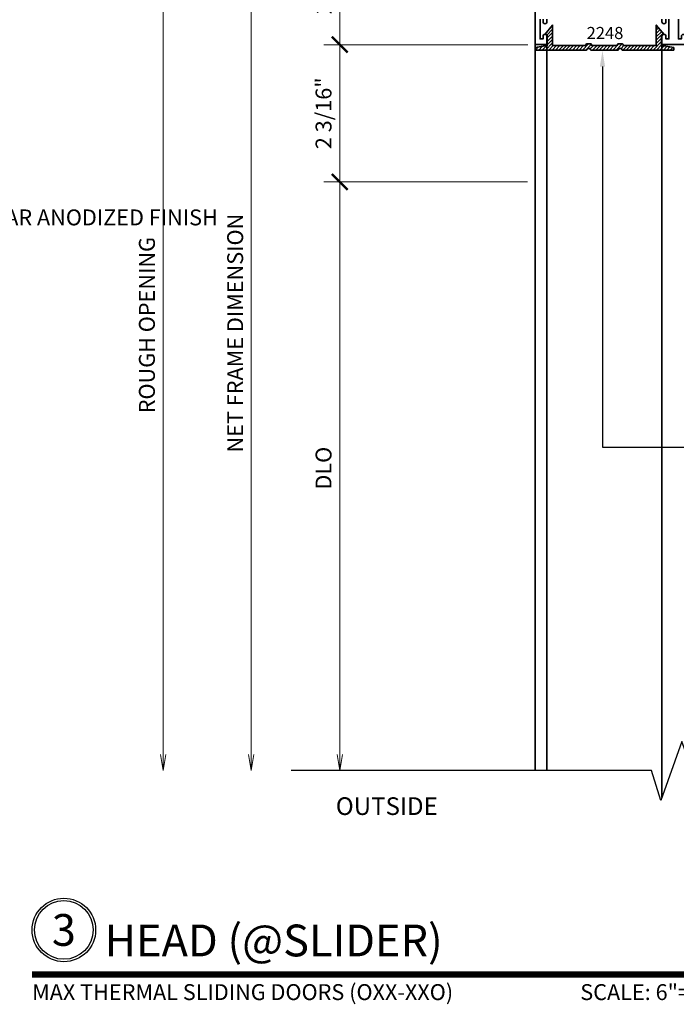
# Model space of a CAD drawing. Units: inches. Extents: x 10808 to 24807, y -8811 to -3227.
# Drawn here: x 11037 to 11047, y -3530 to -3514 of the extents above; entities that cross this region are included whole.
import ezdxf
from ezdxf import colors
from ezdxf.entities.mleader import LeaderData, LeaderLine
from ezdxf.enums import TextEntityAlignment as Align
from ezdxf.math import Vec2, Vec3

# ---------------------------------------------------------------- set-up
doc = ezdxf.new("R2010")
doc.units = ezdxf.units.IN
doc.header["$LTSCALE"] = 0.5
doc.header["$MEASUREMENT"] = 0
doc.header["$PDSIZE"] = 1
doc.layers.get('Defpoints').update_dxf_attribs({"color": 251, "lineweight": 0})
for name, color, linetype, lineweight in [('Dimensions', 7, 'Continuous', 13), ('PRL Frame', 134, 'Continuous', 35), ('PRLFrame', 134, 'Continuous', 35), ('Symbols', 6, 'Continuous', 30), ('Text', 252, 'Continuous', 30)]:
    doc.layers.add(name, color=color, linetype=linetype, lineweight=lineweight)
doc.styles.get("Standard").update_dxf_attribs({"font": 'arial.ttf'})
doc.dimstyles.new('PRL$0', dxfattribs={"dimtxt": 0.125, "dimasz": 0.125, "dimexe": 0.125, "dimexo": 0.0625, "dimgap": 0.0625, "dimtad": 1, "dimdec": 4, "dimzin": 3, "dimdsep": 46, "dimlunit": 4, "dimtxsty": 'Standard', "dimblk": 'ARCHTICK', "dimcen": 0, "dimclrd": 256, "dimclre": 256, "dimclrt": 256, "dimazin": 0, "dimtfac": 1, "dimtdec": 4, "dimtofl": 0, "dimtmove": 0, "dimatfit": 3, "dimfxl": 0.125, "dimtfill": 1, "dimfrac": 2, "dimtolj": 1, "dimtzin": 0, "dimlwd": -1, "dimlwe": -1, "dimarcsym": 0})

# ---------------------------------------------------------------- blocks, each defined once
blk = doc.blocks.new('*U19')
at = {"const_width": 0.05}
blk.add_lwpolyline([(0, 0), (5.5536, 0)], dxfattribs=at)
at = {"ltscale": 0.25}
for radius in [0.25, 0.2306]:
    blk.add_circle((0.25, 0.35), radius, dxfattribs=at)
at = {"ltscale": 0.25, "flags": 8}
for tag, p in [('VIEWNAME2', (0.5699, 0.4392)), ('VIEWNAME1', (0.5699, 0.0642))]:
    blk.add_attdef(tag, text='', height=0.25, dxfattribs=at).set_placement(p, align=Align.BOTTOM_LEFT)
at = {"flags": 8}
blk.add_attdef('#', text='', height=0.25, dxfattribs=at).set_placement((0.25, 0.35), align=Align.MIDDLE_CENTER)
at = {"ltscale": 0.25, "flags": 8}
blk.add_attdef('ARCH_REF:', text='', height=0.125, dxfattribs=at).set_placement((0, -0.0764), align=Align.TOP_LEFT)
blk.add_attdef('SCALE', text='', height=0.125, dxfattribs=at).set_placement((5.5536, -0.0764), align=Align.TOP_RIGHT)
blk = doc.blocks.new('_ArchTick')
at = {"color": 0, "linetype": 'ByBlock', "const_width": 0.15}
blk.add_lwpolyline([(-0.5, -0.5), (0.5, 0.5)], dxfattribs=at)
blk = doc.blocks.new('_Open')
at = {"color": 0, "linetype": 'ByBlock', "lineweight": -2}
for p, q in [((-1, 0.167), (0, 0)), ((-1, -0.167), (0, 0)), ((0, 0), (-1, 0))]:
    blk.add_line(p, q, dxfattribs=at)
blk = doc.blocks.new('*D50')
at = {"layer": 'Defpoints', "color": 0, "transparency": 16777216}
for p in [(11045.17, -3512.44), (11039.301, -3526.199), (11042.376, -3526.199)]:
    blk.add_point(p, dxfattribs=at)
at = {"layer": 'Dimensions', "transparency": 16777216}
for p, q in [((11045.045, -3512.44), (11039.051, -3512.44)), ((11039.301, -3512.44), (11039.301, -3525.949))]:
    blk.add_line(p, q, dxfattribs=at)
at = {"layer": 'Dimensions', "transparency": 16777216, "xscale": 0.25, "yscale": 0.25, "zscale": 0.25}
for name, p, rotation in [('_ArchTick', (11039.301, -3512.44), 90), ('_Open', (11039.301, -3526.199), 270)]:
    blk.add_blockref(name, p, dxfattribs=dict(at, rotation=rotation))
at = {"layer": 'Dimensions', "transparency": 16777216, "insert": (11039.047, -3519.195), "char_height": 0.25, "attachment_point": 5, "rotation": 90, "bg_fill": 3, "box_fill_scale": 1.25, "bg_fill_color": 256, "bg_fill_true_color": 13158600, "bg_fill_transparency": 0}
blk.add_mtext('\\A1;ROUGH OPENING', dxfattribs=at)
blk = doc.blocks.new('*D53')
at = {"layer": 'Defpoints', "color": 0, "transparency": 16777216}
for p in [(11045.17, -3512.692), (11040.69, -3526.199), (11043.456, -3526.199)]:
    blk.add_point(p, dxfattribs=at)
at = {"layer": 'Dimensions', "transparency": 16777216}
for p, q in [((11045.045, -3512.692), (11040.44, -3512.692)), ((11040.69, -3512.692), (11040.69, -3525.949))]:
    blk.add_line(p, q, dxfattribs=at)
at = {"layer": 'Dimensions', "transparency": 16777216, "xscale": 0.25, "yscale": 0.25, "zscale": 0.25}
for name, p, rotation in [('_ArchTick', (11040.69, -3512.692), 90), ('_Open', (11040.69, -3526.199), 270)]:
    blk.add_blockref(name, p, dxfattribs=dict(at, rotation=rotation))
at = {"layer": 'Dimensions', "transparency": 16777216, "insert": (11040.436, -3519.32), "char_height": 0.25, "attachment_point": 5, "rotation": 90, "bg_fill": 3, "box_fill_scale": 1.25, "bg_fill_color": 256, "bg_fill_true_color": 13158600, "bg_fill_transparency": 0}
blk.add_mtext('\\A1;NET FRAME DIMENSION', dxfattribs=at)
blk = doc.blocks.new('*D54')
at = {"layer": 'Defpoints', "color": 0, "transparency": 16777216}
for p in [(11045.17, -3512.692), (11042.082, -3514.782), (11045.17, -3514.782)]:
    blk.add_point(p, dxfattribs=at)
at = {"layer": 'Dimensions', "transparency": 16777216}
for p, q in [((11045.045, -3512.692), (11041.832, -3512.692)), ((11042.082, -3512.692), (11042.082, -3514.782)), ((11045.045, -3514.782), (11041.832, -3514.782))]:
    blk.add_line(p, q, dxfattribs=at)
at = {"layer": 'Dimensions', "transparency": 16777216, "xscale": 0.25, "yscale": 0.25, "zscale": 0.25}
for p, rotation in [((11042.082, -3512.692), 90), ((11042.082, -3514.782), 270)]:
    blk.add_blockref('_ArchTick', p, dxfattribs=dict(at, rotation=rotation))
at = {"layer": 'Dimensions', "transparency": 16777216, "insert": (11041.828, -3513.737), "char_height": 0.25, "attachment_point": 5, "rotation": 90, "bg_fill": 3, "box_fill_scale": 1.25, "bg_fill_color": 256, "bg_fill_true_color": 13158600, "bg_fill_transparency": 0}
blk.add_mtext('\\A1;2 1/16"', dxfattribs=at)
blk = doc.blocks.new('*D55')
at = {"layer": 'Defpoints', "color": 0, "transparency": 16777216}
for p in [(11045.16, -3516.942), (11042.082, -3526.199), (11043.456, -3526.199)]:
    blk.add_point(p, dxfattribs=at)
at = {"layer": 'Dimensions', "transparency": 16777216}
for p, q in [((11045.035, -3516.942), (11041.832, -3516.942)), ((11042.082, -3516.942), (11042.082, -3525.949))]:
    blk.add_line(p, q, dxfattribs=at)
at = {"layer": 'Dimensions', "transparency": 16777216, "xscale": 0.25, "yscale": 0.25, "zscale": 0.25}
for name, p, rotation in [('_ArchTick', (11042.082, -3516.942), 90), ('_Open', (11042.082, -3526.199), 270)]:
    blk.add_blockref(name, p, dxfattribs=dict(at, rotation=rotation))
at = {"layer": 'Dimensions', "transparency": 16777216, "insert": (11041.827, -3521.445), "char_height": 0.25, "attachment_point": 5, "rotation": 90, "bg_fill": 3, "box_fill_scale": 1.25, "bg_fill_color": 256, "bg_fill_true_color": 13158600, "bg_fill_transparency": 0}
blk.add_mtext('\\A1;DLO', dxfattribs=at)
blk = doc.blocks.new('*D56')
at = {"layer": 'Defpoints', "color": 0, "transparency": 16777216}
for p in [(11045.16, -3514.782), (11042.082, -3516.942), (11045.16, -3516.942)]:
    blk.add_point(p, dxfattribs=at)
at = {"layer": 'Dimensions', "transparency": 16777216}
for p, q in [((11045.035, -3514.782), (11041.832, -3514.782)), ((11042.082, -3514.782), (11042.082, -3516.942)), ((11045.035, -3516.942), (11041.832, -3516.942))]:
    blk.add_line(p, q, dxfattribs=at)
at = {"layer": 'Dimensions', "transparency": 16777216, "xscale": 0.25, "yscale": 0.25, "zscale": 0.25}
for p, rotation in [((11042.082, -3514.782), 90), ((11042.082, -3516.942), 270)]:
    blk.add_blockref('_ArchTick', p, dxfattribs=dict(at, rotation=rotation))
at = {"layer": 'Dimensions', "transparency": 16777216, "insert": (11041.827, -3515.862), "char_height": 0.25, "attachment_point": 5, "rotation": 90, "bg_fill": 3, "box_fill_scale": 1.25, "bg_fill_color": 256, "bg_fill_true_color": 13158600, "bg_fill_transparency": 0}
blk.add_mtext('\\A1;2 3/16"', dxfattribs=at)

msp = doc.modelspace()

# ---------------------------------------------------------------- linework, layer by layer
at = {"layer": 'PRL Frame'}
for p, q in [((11045.34387, -3514.78169), (11045.34387, -3526.19901)), ((11047.15387, -3526.6216), (11047.15387, -3514.78169))]:
    msp.add_line(p, q, dxfattribs=at)
at = {"layer": 'PRLFrame'}
for points in [[(11045.34387, -3514.37974), (11045.34387, -3514.42074, -1), (11045.28187, -3514.42074), (11045.28187, -3514.37974)], [(11047.41318, -3514.37974), (11047.41318, -3514.69174), (11047.46018, -3514.69174), (11047.46018, -3514.65074, -1), (11047.52218, -3514.65074), (11047.52218, -3514.78174), (11047.15416, -3514.78174), (11047.15416, -3514.65074, -1), (11047.21616, -3514.65074), (11047.21616, -3514.69174), (11047.26316, -3514.69174), (11047.26316, -3514.37974)], [(11047.21616, -3514.37974), (11047.21616, -3514.42074, -1), (11047.15416, -3514.42074), (11047.15416, -3514.37974)]]:
    msp.add_lwpolyline(points, format="xyb", dxfattribs=at)
at = {"layer": 'Symbols'}
msp.add_lwpolyline([(11053.28892, -3526.20945), (11047.63489, -3526.19901), (11047.46809, -3525.74737), (11047.13592, -3526.67152), (11046.99021, -3526.19901), (11041.3151, -3526.19901)], dxfattribs=at)

# ---------------------------------------------------------------- block references
at = {"layer": 'Symbols', "xscale": 2, "yscale": 2, "zscale": 2}
msp.add_blockref('*U19', (11037.24017, -3529.41023), dxfattribs=at).add_auto_attribs({'SCALE': 'SCALE: 6"=1\'-0"', 'VIEWNAME1': 'HEAD (@SLIDER)', '#': '3', 'ARCH_REF:': 'MAX THERMAL SLIDING DOORS (OXX-XXO)'})

# ---------------------------------------------------------------- texts
at = {"layer": 'Text', "lineweight": -3}
for s, height, p in [('2248', 0.191097, (11045.96787, -3514.69435)), ('OUTSIDE', 0.278245, (11042.0204, -3526.90123))]:
    msp.add_text(s, height=height, dxfattribs=at).set_placement(p)

# ---------------------------------------------------------------- leaders
at = {"layer": 'Text'}
ml = msp.add_multileader_mtext('Standard', dxfattribs=at)
ml.set_content('\\A1;{\\f@Arial Unicode MS|b0|i0|c0|p34;2-3/16" WIDE BEAUTY CAP\\P6063-T5 ALUMINUM \\PWITH  628 / CLEAR ANODIZED FINISH}', color=256)
ml.set_leader_properties()
ml.build(insert=Vec2(0, 0))
ml.multileader.update_dxf_attribs({"dogleg_length": 0.20396, "arrow_head_size": 0.25, "scale": 2})
ctx = ml.context
ctx.base_point, ctx.scale, ctx.char_height, ctx.arrow_head_size, ctx.landing_gap_size, ctx.plane_origin = Vec3(11052.24013, -3521.1168), 2, 0.25, 0.25, 0.125, Vec3(11050.23561, -3519.62241)
notes = []
notes.append((ctx, [(0, (1, 1, 0), (11046.2174, -3521.1168), (1, 0), 6.02273, [(0, [(11046.21746, -3514.87563)], 0, [])])]))
ctx.mtext.insert, ctx.mtext.width, ctx.mtext.flow_direction = Vec3(11052.36513, -3520.98967), 5.8462829, 5
for ctx, leaders in notes:
    for number, flags, end, landing, length, lines in leaders:
        leader = LeaderData()
        leader.index, (leader.has_last_leader_line, leader.has_dogleg_vector, leader.attachment_direction) = number, flags
        leader.last_leader_point, leader.dogleg_vector, leader.dogleg_length = Vec3(end), Vec3(landing), length
        for number, points, colour, breaks in lines:
            line = LeaderLine()
            line.index, line.vertices, line.color, line.breaks = number, Vec3.list(points), colors.encode_raw_color(colour), breaks
            leader.lines.append(line)
        ctx.leaders.append(leader)

# ---------------------------------------------------------------- next in the draw order: dimensions: what is measured, and where the dimension line sits
at = {"layer": 'Dimensions'}
dim = msp.add_linear_dim(base=(11039.30112, -3526.19901), p1=(11045.16986, -3512.44044), p2=(11042.37588, -3526.19901), angle=270, text='ROUGH OPENING', dimstyle='PRL$0', override={"dimblk1": 'ArchTick', "dimblk2": 'Open', "dimsah": 1, "dimse2": 1}, dxfattribs=at)
dim.commit()
dim.dimension.update_dxf_attribs({"geometry": '*D50', "text_midpoint": (11039.30112, -3519.19473), "dimtype": 160})

# ---------------------------------------------------------------- next in the draw order: hatches: boundary and pattern name
at = {"layer": 'PRL Frame'}
h = msp.add_hatch(dxfattribs=at)
h.set_pattern_fill('ANSI31', color=256, scale=0.3)
h.set_pattern_definition([(45, (906.19437, 1500.45651), (-0.0265165043, 0.0265165043), [])])
edge = h.paths.add_edge_path()
edge.add_line((11045.43334, -3514.79588), (11045.67334, -3514.79588))
edge.add_line((11045.67334, -3514.79588), (11045.67334, -3514.79588))
edge.add_line((11045.67334, -3514.79588), (11045.86234, -3514.79588))
edge.add_line((11045.86234, -3514.79588), (11045.86234, -3514.79588))
edge.add_line((11045.86234, -3514.79588), (11045.94582, -3514.79588))
edge.add_arc((11045.94582, -3514.78588), 0.01, 270, 360)
edge.add_line((11045.95582, -3514.78588), (11045.95582, -3514.78088))
edge.add_arc((11045.96582, -3514.78088), 0.01, 90, 180, ccw=False)
edge.add_line((11045.96582, -3514.77088), (11046.03582, -3514.77088))
edge.add_arc((11046.03582, -3514.78088), 0.01, 0, 90, ccw=False)
edge.add_line((11046.04582, -3514.78088), (11046.04582, -3514.78588))
edge.add_arc((11046.05582, -3514.78588), 0.01, 180, 270)
edge.add_line((11046.05582, -3514.79588), (11046.44186, -3514.79588))
edge.add_arc((11046.44186, -3514.78588), 0.01, 270, 360)
edge.add_line((11046.45186, -3514.78588), (11046.45186, -3514.77737))
edge.add_arc((11046.46123, -3514.78088), 0.01, 90, 159.470397, ccw=False)
edge.add_line((11046.46123, -3514.77088), (11046.53186, -3514.77088))
edge.add_arc((11046.53186, -3514.78088), 0.01, 0, 90, ccw=False)
edge.add_line((11046.54186, -3514.78088), (11046.54186, -3514.78588))
edge.add_arc((11046.55186, -3514.78588), 0.01, 180, 270)
edge.add_line((11046.55186, -3514.79588), (11046.63534, -3514.79588))
edge.add_line((11046.63534, -3514.79588), (11046.63534, -3514.79588))
edge.add_line((11046.63534, -3514.79588), (11046.82434, -3514.79588))
edge.add_line((11046.82434, -3514.79588), (11046.82434, -3514.79588))
edge.add_line((11046.82434, -3514.79588), (11047.06499, -3514.79588))
edge.add_line((11047.06499, -3514.79588), (11047.06499, -3514.47448))
edge.add_line((11047.06499, -3514.47448), (11047.18899, -3514.61969))
edge.add_line((11047.18899, -3514.61969), (11047.17899, -3514.61969))
edge.add_arc((11047.17899, -3514.64969), 0.03, 90, 180)
edge.add_line((11047.14899, -3514.64969), (11047.14899, -3514.79588))
edge.add_line((11047.14899, -3514.79588), (11047.14999, -3514.79588))
edge.add_line((11047.14999, -3514.79588), (11047.33849, -3514.82713))
edge.add_line((11047.33849, -3514.82713), (11047.33849, -3514.86588))
edge.add_line((11047.33849, -3514.86588), (11046.53186, -3514.86588))
edge.add_arc((11046.53186, -3514.85588), 0.01, 180, 270, ccw=False)
edge.add_line((11046.52186, -3514.85588), (11046.52186, -3514.85088))
edge.add_arc((11046.51186, -3514.85088), 0.01, 360, 450)
edge.add_line((11046.51186, -3514.84088), (11046.48186, -3514.84088))
edge.add_arc((11046.48186, -3514.85088), 0.01, 90, 180)
edge.add_line((11046.47186, -3514.85088), (11046.47186, -3514.85588))
edge.add_arc((11046.46186, -3514.85588), 0.01, -90, 0, ccw=False)
edge.add_line((11046.46186, -3514.86588), (11046.24916, -3514.86588))
edge.add_line((11046.24916, -3514.86588), (11046.03582, -3514.86588))
edge.add_arc((11046.03582, -3514.85588), 0.01, 180, 270, ccw=False)
edge.add_line((11046.02582, -3514.85588), (11046.02582, -3514.85088))
edge.add_arc((11046.01582, -3514.85088), 0.01, 0, 90)
edge.add_line((11046.01582, -3514.84088), (11045.98582, -3514.84088))
edge.add_arc((11045.98582, -3514.85088), 0.01, 90, 180)
edge.add_line((11045.97582, -3514.85088), (11045.97582, -3514.85938))
edge.add_arc((11045.96645, -3514.85588), 0.01, 270, 339.470397, ccw=False)
edge.add_line((11045.96645, -3514.86588), (11045.15984, -3514.86588))
edge.add_line((11045.15984, -3514.86588), (11045.15984, -3514.82713))
edge.add_line((11045.15984, -3514.82713), (11045.34934, -3514.79571))
edge.add_line((11045.34934, -3514.79571), (11045.34934, -3514.64969))
edge.add_arc((11045.31934, -3514.64969), 0.03, 0, 90)
edge.add_line((11045.31934, -3514.61969), (11045.30934, -3514.61969))
edge.add_line((11045.30934, -3514.61969), (11045.43334, -3514.47448))
edge.add_line((11045.43334, -3514.47448), (11045.43334, -3514.79588))

# ---------------------------------------------------------------- next in the draw order: linework, layer by layer
msp.add_line((11045.15986, -3526.19901), (11045.15986, -3514.78169), dxfattribs=at)
msp.add_lwpolyline([(11045.43334, -3514.79588), (11045.67334, -3514.79588), (11045.67334, -3514.79588), (11045.86234, -3514.79588), (11045.86234, -3514.79588), (11045.94582, -3514.79588, 0.41421356), (11045.95582, -3514.78588), (11045.95582, -3514.78088, -0.41421356), (11045.96582, -3514.77088), (11046.03582, -3514.77088, -0.41421356), (11046.04582, -3514.78088), (11046.04582, -3514.78588, 0.41421356), (11046.05582, -3514.79588), (11046.05582, -3514.79588, 0.00029656), (11046.05582, -3514.79588), (11046.44186, -3514.79588, 0.41421356), (11046.45186, -3514.78588), (11046.45186, -3514.77737, -0.31276008), (11046.46123, -3514.77088), (11046.53186, -3514.77088, -0.41421356), (11046.54186, -3514.78088), (11046.54186, -3514.78588, 0.41421356), (11046.55186, -3514.79588), (11046.63534, -3514.79588), (11046.63534, -3514.79588), (11046.82434, -3514.79588), (11046.82434, -3514.79588), (11047.06499, -3514.79588), (11047.06499, -3514.47448), (11047.18899, -3514.61969), (11047.17899, -3514.61969, 0.41421356), (11047.14899, -3514.64969), (11047.14899, -3514.79588), (11047.14999, -3514.79588), (11047.33849, -3514.82713), (11047.33849, -3514.86588), (11046.53186, -3514.86588, -0.41421356), (11046.52186, -3514.85588), (11046.52186, -3514.85088, 0.41421356), (11046.51186, -3514.84088), (11046.48186, -3514.84088, 0.41421356), (11046.47186, -3514.85088), (11046.47186, -3514.85588, -0.41421356), (11046.46186, -3514.86588), (11046.24916, -3514.86588), (11046.03582, -3514.86588, -0.41421356), (11046.02582, -3514.85588), (11046.02582, -3514.85088, 0.41421356), (11046.01582, -3514.84088), (11045.98582, -3514.84088, 0.41421356), (11045.97582, -3514.85088), (11045.97582, -3514.85938, -0.31276008), (11045.96645, -3514.86588), (11045.15984, -3514.86588), (11045.15984, -3514.82713), (11045.34934, -3514.79571), (11045.34934, -3514.64969, 0.41421356), (11045.31934, -3514.61969), (11045.30934, -3514.61969), (11045.43334, -3514.47448)], format="xyb", close=True, dxfattribs=at)

# ---------------------------------------------------------------- next in the draw order: dimensions: what is measured, and where the dimension line sits
at = {"layer": 'Dimensions'}
dim = msp.add_linear_dim(base=(11040.69038, -3526.19901), p1=(11045.16986, -3512.69176), p2=(11043.4559, -3526.19901), angle=270, text='NET FRAME DIMENSION', dimstyle='PRL$0', override={"dimblk1": 'ArchTick', "dimblk2": 'Open', "dimsah": 1, "dimse2": 1}, dxfattribs=at)
dim.commit()
dim.dimension.update_dxf_attribs({"geometry": '*D53', "text_midpoint": (11040.43603, -3519.32038)})

# ---------------------------------------------------------------- next in the draw order: dimensions: what is measured, and where the dimension line sits
dim = msp.add_linear_dim(base=(11042.08184, -3514.78169), p1=(11045.16986, -3512.69176), p2=(11045.16986, -3514.78169), angle=90, dimstyle='PRL$0', dxfattribs=at)
dim.commit()
dim.dimension.update_dxf_attribs({"geometry": '*D54', "text_midpoint": (11041.82757, -3513.73672)})
dim = msp.add_linear_dim(base=(11042.08184, -3526.19901), p1=(11045.15986, -3516.94169), p2=(11043.4559, -3526.19901), angle=270, text='DLO', dimstyle='PRL$0', override={"dimblk1": 'ArchTick', "dimblk2": 'Open', "dimsah": 1, "dimse2": 1}, dxfattribs=at)
dim.commit()
dim.dimension.update_dxf_attribs({"geometry": '*D55', "text_midpoint": (11041.82749, -3521.44535)})

# ---------------------------------------------------------------- next in the draw order: dimensions: what is measured, and where the dimension line sits
dim = msp.add_linear_dim(base=(11042.08184, -3516.94169), p1=(11045.15986, -3514.78169), p2=(11045.15986, -3516.94169), angle=90, dimstyle='PRL$0', dxfattribs=at)
dim.commit()
dim.dimension.update_dxf_attribs({"geometry": '*D56', "text_midpoint": (11041.82749, -3515.86169)})

# ---------------------------------------------------------------- next in the draw order: linework, layer by layer
at = {"layer": 'PRLFrame'}
msp.add_lwpolyline([(11045.23487, -3514.37974), (11045.23487, -3514.69174), (11045.28187, -3514.69174), (11045.28187, -3514.65074, -1), (11045.34387, -3514.65074), (11045.34387, -3514.78174), (11045.15986, -3514.78174), (11045.15986, -3512.69181)], format="xyb", dxfattribs=at)

# ---------------------------------------------------------------- next in the draw order: leaders
at = {"layer": 'Text'}
ml = msp.add_multileader_mtext('Standard', dxfattribs=at)
ml.set_content('{\\f@Arial Unicode MS|b0|i0|c0|p34;THERMAL BREAK}', color=256)
ml.set_leader_properties()
ml.build(insert=Vec2(0, 0))
ml.multileader.update_dxf_attribs({"dogleg_length": 3.02338, "arrow_head_size": 0.25, "scale": 2})
ctx = ml.context
ctx.base_point, ctx.scale, ctx.char_height, ctx.arrow_head_size, ctx.landing_gap_size, ctx.plane_origin = Vec3(11030.78992, -3515.90575), 2, 0.25, 0.25, 0.125, Vec3(11031.31592, -3517.40298)
notes = []
notes.append((ctx, [(0, (1, 1, 0), (11029.54272, -3515.90575), (1, 0), 1.2472, [(0, [(11024.5658, -3515.90604)], 0, [])])]))
ctx.mtext.insert, ctx.mtext.width, ctx.mtext.flow_direction = Vec3(11030.91492, -3515.78066), 7.8466001, 5
ml = msp.add_multileader_mtext('Standard', dxfattribs=at)
ml.set_content('\\A1;{\\f@Arial Unicode MS|b0|i0|c0|p34;1-1/2" X 3" THERMALLY BROKEN\\PTOP RAIL\\P\\pxql;6063-T5 ALUMINUM  WITH  628 / CLEAR ANODIZED FINISH}', color=256)
ml.set_leader_properties()
ml.build(insert=Vec2(0, 0))
ml.multileader.update_dxf_attribs({"dogleg_length": 3.02338, "arrow_head_size": 0.25, "scale": 2})
ctx = ml.context
ctx.base_point, ctx.scale, ctx.char_height, ctx.arrow_head_size, ctx.landing_gap_size, ctx.plane_origin = Vec3(11030.94584, -3516.66823), 2, 0.25, 0.25, 0.125, Vec3(11028.98312, -3518.16547)
notes.append((ctx, [(0, (1, 1, 0), (11027.20992, -3516.66823), (1, 0), 3.73592, [(0, [(11025.66317, -3516.66852)], 0, [])])]))
ctx.mtext.insert, ctx.mtext.width, ctx.mtext.flow_direction = Vec3(11031.07084, -3516.5411), 5.7634331, 5
ml = msp.add_multileader_mtext('Standard', dxfattribs=at)
ml.set_content('GASKET FOR (1 1/8" GLASS)\\PPART# BL-4514', color=256)
ml.set_leader_properties()
ml.build(insert=Vec2(0, 0))
ml.multileader.update_dxf_attribs({"dogleg_length": 3.02338, "arrow_head_size": 0.25, "scale": 2})
ctx = ml.context
ctx.base_point, ctx.scale, ctx.char_height, ctx.arrow_head_size, ctx.landing_gap_size, ctx.plane_origin = Vec3(11030.94584, -3519.44607), 2, 0.25, 0.25, 0.125, Vec3(11026.8003, -3522.5375)
notes.append((ctx, [(0, (1, 1, 0), (11025.57641, -3519.44607), (1, 0), 5.36943, [(0, [(11025.57562, -3516.91581)], 0, [])])]))
ctx.mtext.insert, ctx.mtext.width, ctx.mtext.flow_direction = Vec3(11031.07084, -3519.31894), 7.8466001, 5
for ctx, leaders in notes:
    for number, flags, end, landing, length, lines in leaders:
        leader = LeaderData()
        leader.index, (leader.has_last_leader_line, leader.has_dogleg_vector, leader.attachment_direction) = number, flags
        leader.last_leader_point, leader.dogleg_vector, leader.dogleg_length = Vec3(end), Vec3(landing), length
        for number, points, colour, breaks in lines:
            line = LeaderLine()
            line.index, line.vertices, line.color, line.breaks = number, Vec3.list(points), colors.encode_raw_color(colour), breaks
            leader.lines.append(line)
        ctx.leaders.append(leader)

doc.saveas('drawing.dxf')
